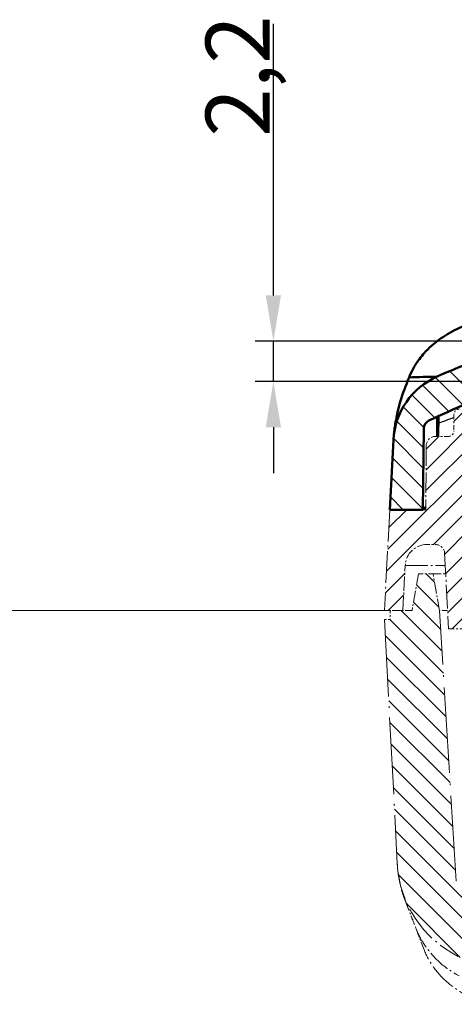
# Model space of a CAD drawing. Units: millimetres. Extents: x 1 to 1185, y 1 to 837.
# Drawn here: x 354 to 378, y 451 to 505 of the extents above; entities that cross this region are included whole.
import ezdxf

# ---------------------------------------------------------------- set-up
doc = ezdxf.new("R2010")
doc.units = ezdxf.units.MM
doc.header["$PDMODE"] = 35
doc.header["$PDSIZE"] = -2
doc.linetypes.add('ACAD_ISO04W100', pattern=[30, 24, -3, 0, -3])
for name, color, linetype, lineweight in [('Bemaßung (ISO)', 1, 'Continuous', 25), ('Schraffur (ISO)', 1, 'Continuous', 18), ('Sichtbar (ISO)', 7, 'Continuous', 50), ('Sichtbar schmal (ISO)', 1, 'Continuous', 25), ('Skizziergeometrie (ISO)', 7, 'Continuous', 25)]:
    doc.layers.add(name, color=color, linetype=linetype, lineweight=lineweight)
doc.styles.add('3_5', font='isocpeur.ttf', dxfattribs={"width": 1.1})
doc.dimstyles.new('18-Bopla 3_5', dxfattribs={"dimtxt": 3.5, "dimasz": 2.5, "dimexe": 1, "dimexo": 0, "dimgap": 0.2, "dimtad": 1, "dimdec": 6, "dimrnd": 1e-08, "dimtxsty": '3_5', "dimcen": 0.09, "dimdle": 7, "dimclrd": 1, "dimclre": 1, "dimclrt": 5, "dimadec": 6, "dimazin": 2, "dimtfac": 0.714286, "dimtdec": 3, "dimtmove": 0, "dimatfit": 3, "dimfxl": 1, "dimtolj": 1, "dimlwd": 25, "dimlwe": 25, "dimarcsym": 0})

# ---------------------------------------------------------------- blocks, each defined once
blk = doc.blocks.new('*D11')
at = {"layer": 'Bemaßung (ISO)', "color": 1, "linetype": 'Continuous', "lineweight": 25, "transparency": 16777216}
for p, q in [((367.735, 71.994), (367.735, 86.829)), ((388.722, 69.494), (366.735, 69.494)), ((367.735, 67.294), (367.735, 69.494)), ((382.154, 67.294), (366.735, 67.294)), ((367.735, 64.794), (367.735, 62.294))]:
    blk.add_line(p, q, dxfattribs=at)
at = {"layer": 'Bemaßung (ISO)', "color": 1, "linetype": 'Continuous', "transparency": 16777216}
for points in [[(367.318, 71.994), (368.151, 71.994), (367.735, 69.494)], [(367.318, 64.794), (368.151, 64.794), (367.735, 67.294)]]:
    blk.add_solid(points, dxfattribs=at)
at = {"layer": 'Defpoints', "color": 0, "linetype": 'Continuous', "transparency": 16777216}
for p in [(388.722, 69.494), (367.735, 67.294), (382.154, 67.294)]:
    blk.add_point(p, dxfattribs=at)
at = {"layer": 'Bemaßung (ISO)', "color": 5, "linetype": 'Continuous', "lineweight": 25, "transparency": 16777216, "insert": (367.535, 80.661), "char_height": 3.5, "attachment_point": 7, "rotation": 90, "style": '3_5'}
blk.add_mtext('\\A1;2,2', dxfattribs=at)
blk = doc.blocks.new('2804735')
at = {"layer": 'Schraffur (ISO)'}
h = blk.add_hatch(dxfattribs=at)
h.set_pattern_fill('ANSI31', color=256, scale=6.35, angle=90.00021046, style=0)
h.set_pattern_definition([(135.00021, (0, 0), (-0.561264, -0.5612681), [])])
edge = h.paths.add_edge_path()
edge.add_ellipse((385.2321457, 69.6881998), major_axis=(-0.15, 0.2598076), ratio=1, start_angle=270, end_angle=336.34602939)
edge.add_ellipse((417.8061584, -223.2060194), major_axis=(-293.192381, -32.6071726), ratio=1, start_angle=270, end_angle=270.273543859)
edge.add_ellipse((385.5287391, 54.9273446), major_axis=(-14.9000016, -1.7291475), ratio=1, start_angle=270, end_angle=282.17717567)
edge.add_ellipse((396.8061584, 21.7939806), major_axis=(-47.3333772, -16.110599), ratio=1, start_angle=270, end_angle=274.94075062)
edge.add_ellipse((378.2889972, 63.9023496), major_axis=(-3.6615973, -1.6101879), ratio=1, start_angle=270, end_angle=333.26250045)
edge.add_line((374.2944791, 64.1116934), (374.0944012, 60.2939806))
edge.add_line((374.0944012, 60.2939806), (375.9061584, 60.2939806))
edge.add_line((375.9061584, 60.2939806), (375.944722, 64.7129233))
edge.add_ellipse((376.4447029, 64.70856), major_axis=(-0.499981, 0.0043633), ratio=1, start_angle=295.88269126, end_angle=360, ccw=False)
edge.add_ellipse((396.8061584, 21.7939806), major_axis=(43.3663119, 20.5757866), ratio=1, start_angle=87.32321807, end_angle=90, ccw=False)
edge.add_ellipse((378.3939017, 65.7971487), major_axis=(0.2767495, 0.1158004), ratio=1, start_angle=337.79409067, end_angle=450, ccw=False)
edge.add_line((378.6938903, 65.7997666), (378.7035632, 64.6913626))
edge.add_ellipse((379.0035518, 64.6939806), major_axis=(0.002618, -0.2999886), ratio=1, start_angle=270, end_angle=359.5)
edge.add_line((379.0035518, 64.3939806), (379.4087651, 64.3939806))
edge.add_ellipse((379.4087651, 64.6939806), major_axis=(0.3, 0), ratio=1, start_angle=270, end_angle=359.5)
edge.add_line((379.7087536, 64.6913626), (379.7240742, 66.4469206))
edge.add_ellipse((380.0240627, 66.4443027), major_axis=(0.002618, 0.2999886), ratio=1, start_angle=21.09903638, end_angle=90, ccw=False)
edge.add_ellipse((396.8061584, 21.7939806), major_axis=(44.9311417, 16.8876435), ratio=1, start_angle=87.04438083, end_angle=90, ccw=False)
edge.add_ellipse((417.8061584, -178.2060195), major_axis=(245.7421408, 35.5484211), ratio=1, start_angle=89.52910414, end_angle=90, ccw=False)
edge.add_line((384.278592, 67.8199798), (384.3061584, 67.2939806))
edge.add_line((384.3061584, 67.2939806), (385.8061584, 67.2939806))
edge.add_line((385.8061584, 67.2939806), (385.6908786, 69.4936511))
edge.add_line((385.6908786, 69.4936511), (385.4919533, 69.8381998))
edge = h.paths.add_edge_path()
edge.add_ellipse((457.3233197, 63.9023496), major_axis=(-0.2093438, 3.9945181), ratio=1, start_angle=270, end_angle=333.26250045)
edge.add_ellipse((438.8061584, 21.7939806), major_axis=(-45.7699663, 20.1273492), ratio=1, start_angle=270, end_angle=274.94075062)
edge.add_ellipse((450.0835777, 54.9273446), major_axis=(-14.2000132, 4.8331797), ratio=1, start_angle=270, end_angle=282.17717567)
edge.add_ellipse((417.8061584, -223.2060195), major_axis=(-293.0333657, 34.0065668), ratio=1, start_angle=270, end_angle=270.273543859)
edge.add_ellipse((450.3801712, 69.6881998), major_axis=(-0.2981617, 0.0331598), ratio=1, start_angle=270, end_angle=336.34602939)
edge.add_line((450.1203636, 69.8381998), (449.9214383, 69.4936511))
edge.add_line((449.9214383, 69.4936511), (449.8061584, 67.2939806))
edge.add_line((449.8061584, 67.2939806), (451.3061584, 67.2939806))
edge.add_line((451.3061584, 67.2939806), (451.3337249, 67.8199798))
edge.add_ellipse((417.8061584, -178.2060195), major_axis=(246.0259992, -33.5275665), ratio=1, start_angle=89.52910414, end_angle=90, ccw=False)
edge.add_ellipse((438.8061584, 21.7939806), major_axis=(45.7421408, -14.5484211), ratio=1, start_angle=87.04438083, end_angle=90, ccw=False)
edge.add_ellipse((455.5882541, 66.4443027), major_axis=(0.2808196, -0.1055478), ratio=1, start_angle=21.09903638, end_angle=90, ccw=False)
edge.add_line((455.8882427, 66.4469206), (455.9035632, 64.6913626))
edge.add_ellipse((456.2035518, 64.6939806), major_axis=(0.002618, -0.2999886), ratio=1, start_angle=270, end_angle=359.5)
edge.add_line((456.2035518, 64.3939806), (456.6087651, 64.3939806))
edge.add_ellipse((456.6087651, 64.6939806), major_axis=(0.3, 0), ratio=1, start_angle=270, end_angle=359.5)
edge.add_line((456.9087536, 64.6913626), (456.9184265, 65.7997666))
edge.add_ellipse((457.2184151, 65.7971487), major_axis=(0.002618, 0.2999886), ratio=1, start_angle=337.79409067, end_angle=450, ccw=False)
edge.add_ellipse((438.8061584, 21.7939806), major_axis=(44.2799176, -18.528057), ratio=1, start_angle=87.32321807, end_angle=90, ccw=False)
edge.add_ellipse((459.1676139, 64.70856), major_axis=(0.4517324, -0.2143311), ratio=1, start_angle=25.88269126, end_angle=90, ccw=False)
edge.add_line((459.6675949, 64.7129233), (459.7061584, 60.2939806))
edge.add_line((459.7061584, 60.2939806), (461.5179156, 60.2939806))
edge.add_line((461.5179156, 60.2939806), (461.3178378, 64.1116934))
h = blk.add_hatch(dxfattribs=at)
h.set_pattern_fill('ANSI31', color=256, scale=6.35, style=0)
h.set_pattern_definition([(45, (0, 0), (-0.561266, 0.561266), [])])
edge = h.paths.add_edge_path()
edge.add_line((458.3061584, 53.7939806), (458.5224017, 57.9201485))
edge.add_ellipse((459.0217165, 57.8939806), major_axis=(0.026168, 0.4993148), ratio=1, start_angle=3, end_angle=90, ccw=False)
edge.add_line((459.0217165, 58.3939806), (459.4787329, 58.3939806))
edge.add_ellipse((459.4787329, 57.1939806), major_axis=(1.2, 0), ratio=1, start_angle=3, end_angle=90, ccw=False)
edge.add_line((460.6770884, 57.2567837), (460.8061584, 54.7939806))
edge.add_line((460.8061584, 54.7939806), (461.8061584, 54.7939806))
edge.add_line((461.8061584, 54.7939806), (461.5179156, 60.2939806))
edge.add_line((461.5179156, 60.2939806), (459.5561584, 60.2939806))
edge.add_line((459.5561584, 60.2939806), (459.5255763, 63.7983438))
edge.add_ellipse((459.0255954, 63.7939806), major_axis=(0.499981, 0.0043633), ratio=1, start_angle=0, end_angle=89.5)
edge.add_line((459.0255954, 64.2939806), (458.3271502, 64.2939806))
edge.add_ellipse((458.3271502, 64.5939806), major_axis=(-0.3, 0), ratio=1, start_angle=1, end_angle=90, ccw=False)
edge.add_line((458.0271959, 64.5887448), (458.0113036, 65.4992163))
edge.add_ellipse((457.7113493, 65.4939806), major_axis=(-0.0052357, 0.2999543), ratio=1, start_angle=270, end_angle=359)
edge.add_line((457.7113493, 65.7939806), (457.3009676, 65.7939806))
edge.add_ellipse((457.3009676, 65.4939806), major_axis=(-0.3, 0), ratio=1, start_angle=270, end_angle=359)
edge.add_line((457.0010133, 65.4992163), (456.985121, 64.5887448))
edge.add_ellipse((456.6851667, 64.5939806), major_axis=(-0.0052357, -0.2999543), ratio=1, start_angle=1, end_angle=90, ccw=False)
edge.add_line((456.6851667, 64.2939806), (456.1035518, 64.2939806))
edge.add_ellipse((456.1035518, 64.5939806), major_axis=(-0.3, 0), ratio=1, start_angle=0.5, end_angle=90, ccw=False)
edge.add_line((455.8035632, 64.5913626), (455.7896419, 66.1865928))
edge.add_ellipse((455.2896609, 66.1822295), major_axis=(-0.0043633, 0.499981), ratio=1, start_angle=270, end_angle=339.12760463)
edge.add_ellipse((438.8061584, 21.7939806), major_axis=(-44.8569739, 16.6575627), ratio=1, start_angle=270, end_angle=272.1481713)
edge.add_ellipse((453.4578648, 66.2939806), major_axis=(-0.9498399, 0.3127365), ratio=1, start_angle=270, end_angle=288.22422407)
edge.add_line((453.4578648, 67.2939806), (382.154452, 67.2939806))
edge.add_ellipse((382.154452, 66.2939806), major_axis=(-1, 0), ratio=1, start_angle=270, end_angle=288.22422407)
edge.add_ellipse((396.8061584, 21.7939806), major_axis=(-45.4498399, -14.9644429), ratio=1, start_angle=270, end_angle=272.1481713)
edge.add_ellipse((380.322656, 66.1822295), major_axis=(-0.4687249, -0.1740602), ratio=1, start_angle=270, end_angle=339.12760463)
edge.add_line((379.822675, 66.1865928), (379.8087536, 64.5913626))
edge.add_ellipse((379.5087651, 64.5939806), major_axis=(-0.002618, -0.2999886), ratio=1, start_angle=0.5, end_angle=90, ccw=False)
edge.add_line((379.5087651, 64.2939806), (378.9271502, 64.2939806))
edge.add_ellipse((378.9271502, 64.5939806), major_axis=(-0.3, 0), ratio=1, start_angle=1, end_angle=90, ccw=False)
edge.add_line((378.6271959, 64.5887448), (378.6113036, 65.4992163))
edge.add_ellipse((378.3113493, 65.4939806), major_axis=(-0.0052357, 0.2999543), ratio=1, start_angle=270, end_angle=359)
edge.add_line((378.3113493, 65.7939806), (377.9009676, 65.7939806))
edge.add_ellipse((377.9009676, 65.4939806), major_axis=(-0.3, 0), ratio=1, start_angle=270, end_angle=359)
edge.add_line((377.6010133, 65.4992163), (377.585121, 64.5887448))
edge.add_ellipse((377.2851667, 64.5939806), major_axis=(-0.0052357, -0.2999543), ratio=1, start_angle=1, end_angle=90, ccw=False)
edge.add_line((377.2851667, 64.2939806), (376.5867215, 64.2939806))
edge.add_ellipse((376.5867215, 63.7939806), major_axis=(-0.5, 0), ratio=1, start_angle=270, end_angle=359.5)
edge.add_line((376.0867405, 63.7983438), (376.0561584, 60.2939806))
edge.add_line((376.0561584, 60.2939806), (374.0944012, 60.2939806))
edge.add_line((374.0944012, 60.2939806), (373.8061584, 54.7939806))
edge.add_line((373.8061584, 54.7939806), (374.8061584, 54.7939806))
edge.add_line((374.8061584, 54.7939806), (374.9352285, 57.2567837))
edge.add_ellipse((376.1335839, 57.1939806), major_axis=(0.0628031, 1.1983554), ratio=1, start_angle=3, end_angle=90, ccw=False)
edge.add_line((376.1335839, 58.3939806), (376.5906004, 58.3939806))
edge.add_ellipse((376.5906004, 57.8939806), major_axis=(0.5, 0), ratio=1, start_angle=3, end_angle=90, ccw=False)
edge.add_line((377.0899151, 57.9201485), (377.3061584, 53.7939806))
edge.add_line((377.3061584, 53.7939806), (378.3061584, 53.7939806))
edge.add_line((378.3061584, 53.7939806), (378.3733782, 61.4965985))
edge.add_ellipse((378.6733667, 61.4939806), major_axis=(0.002618, 0.2999886), ratio=1, start_angle=0.5, end_angle=90, ccw=False)
edge.add_line((378.6733667, 61.7939806), (380.323536, 61.7939806))
edge.add_ellipse((380.323536, 63.7939806), major_axis=(2, 0), ratio=1, start_angle=270, end_angle=359.5)
edge.add_line((382.3234599, 63.7765275), (382.3297438, 64.4965985))
edge.add_ellipse((382.6297324, 64.4939806), major_axis=(0.002618, 0.2999886), ratio=1, start_angle=0.5, end_angle=90, ccw=False)
edge.add_line((382.6297324, 64.7939806), (452.9825845, 64.7939806))
edge.add_ellipse((452.9825845, 64.4939806), major_axis=(0.3, 0), ratio=1, start_angle=0.5, end_angle=90, ccw=False)
edge.add_line((453.282573, 64.4965985), (453.288857, 63.7765275))
edge.add_ellipse((455.2887809, 63.7939806), major_axis=(0.0174531, -1.9999238), ratio=1, start_angle=270, end_angle=359.5)
edge.add_line((455.2887809, 61.7939806), (456.9389501, 61.7939806))
edge.add_ellipse((456.9389501, 61.4939806), major_axis=(0.3, 0), ratio=1, start_angle=0.5, end_angle=90, ccw=False)
edge.add_line((457.2389387, 61.4965985), (457.3061584, 53.7939806))
edge.add_line((457.3061584, 53.7939806), (458.3061584, 53.7939806))
h = blk.add_hatch(dxfattribs=at)
h.set_pattern_fill('ANSI31', color=256, scale=6.35, angle=270, style=0)
h.set_pattern_definition([(315, (0, 0), (0.561266, 0.561266), [])])
edge = h.paths.add_edge_path()
edge.add_line((376.4576215, 56.7939806), (375.6629294, 56.7939806))
edge.add_line((375.6629294, 56.7939806), (375.3102755, 54.7939806))
edge.add_line((375.3102755, 54.7939806), (374.1105219, 54.7939806))
edge.add_line((374.1105219, 54.7939806), (374.1061584, 54.2939806))
edge.add_line((374.1061584, 54.2939806), (373.8061584, 54.2939806))
edge.add_line((373.8061584, 54.2939806), (374.504457, 40.9696506))
edge.add_ellipse((380.4962342, 41.2836663), major_axis=(0.3140157, -5.9917772), ratio=1, start_angle=270, end_angle=330.64338844)
edge.add_ellipse((401.8061584, 84.2939806), major_axis=(48.3866035, -23.9736648), ratio=1, start_angle=270, end_angle=273.73674662)
edge.add_ellipse((386.8061584, 48.2939806), major_axis=(13.8461538, -5.7692308), ratio=1, start_angle=270, end_angle=292.61986495)
edge.add_line((386.8061584, 33.2939806), (448.8061584, 33.2939806))
edge.add_ellipse((448.8061584, 48.2939806), major_axis=(15, 0), ratio=1, start_angle=270, end_angle=292.61986495)
edge.add_ellipse((433.8061584, 84.2939806), major_axis=(49.8461538, 20.7692308), ratio=1, start_angle=270, end_angle=273.73674662)
edge.add_ellipse((455.1160827, 41.2836663), major_axis=(5.3762893, 2.6637405), ratio=1, start_angle=270, end_angle=330.64338844)
edge.add_line((461.1078599, 40.9696506), (461.8061584, 54.2939806))
edge.add_line((461.8061584, 54.2939806), (461.5061584, 54.2939806))
edge.add_line((461.5061584, 54.2939806), (461.501795, 54.7939806))
edge.add_line((461.501795, 54.7939806), (460.3020414, 54.7939806))
edge.add_line((460.3020414, 54.7939806), (459.9493874, 56.7939806))
edge.add_line((459.9493874, 56.7939806), (459.1546954, 56.7939806))
edge.add_line((459.1546954, 56.7939806), (458.8020414, 54.7939806))
edge.add_line((458.8020414, 54.7939806), (457.8983837, 40.019308))
edge.add_ellipse((457.5989433, 40.0376225), major_axis=(-0.0183146, -0.2994404), ratio=1, start_angle=74.16570426, end_angle=90, ccw=False)
edge.add_ellipse((454.5794138, 41.0970762), major_axis=(-1.1587774, -3.3026103), ratio=1, start_angle=46.61090362, end_angle=90, ccw=False)
edge.add_ellipse((432.3061584, 84.2939806), major_axis=(-46.3077198, -23.8772589), ratio=1, start_angle=87.34695691, end_angle=90, ccw=False)
edge.add_ellipse((448.8061584, 48.2939806), major_axis=(-11.3633103, -5.2081839), ratio=1, start_angle=65.37643521, end_angle=90, ccw=False)
edge.add_line((448.8061584, 35.7939806), (386.8061584, 35.7939806))
edge.add_ellipse((386.8061584, 48.2939806), major_axis=(-12.5, 0), ratio=1, start_angle=65.37643521, end_angle=90, ccw=False)
edge.add_ellipse((403.3061584, 84.2939806), major_axis=(-47.3633103, 21.7081839), ratio=1, start_angle=87.34695691, end_angle=90, ccw=False)
edge.add_ellipse((381.032903, 41.0970762), major_axis=(-3.1108154, 1.6040035), ratio=1, start_angle=46.61090362, end_angle=90, ccw=False)
edge.add_ellipse((378.0133736, 40.0376225), major_axis=(-0.0993238, 0.2830809), ratio=1, start_angle=74.16570426, end_angle=90, ccw=False)
edge.add_line((377.7139332, 40.019308), (376.8102755, 54.7939806))
edge.add_line((376.8102755, 54.7939806), (376.4576215, 56.7939806))
at = {"layer": 'Sichtbar (ISO)'}
for p, q in [((376.7410659, 64.2939806), (376.7507476, 65.4033889)), ((375.9061584, 60.2939806), (375.944722, 64.7129233)), ((374.2944791, 64.1116934), (374.0944012, 60.2939806)), ((374.0944012, 60.2939806), (375.9061584, 60.2939806)), ((376.0574674, 60.4439748), (375.9061584, 60.2939806))]:
    blk.add_line(p, q, dxfattribs=at)
at = {"layer": 'Sichtbar (ISO)', "color": 1, "linetype": 'ACAD_ISO04W100', "lineweight": 18, "ltscale": 0.01185}
blk.add_line((377.6010133, 65.4992163), (377.585121, 64.5887448), dxfattribs=at)
at = {"layer": 'Sichtbar (ISO)', "color": 1, "linetype": 'ACAD_ISO04W100', "lineweight": 18, "ltscale": 0.009066}
blk.add_line((377.2851667, 64.2939806), (376.5867215, 64.2939806), dxfattribs=at)
at = {"layer": 'Sichtbar (ISO)', "color": 1, "linetype": 'ACAD_ISO04W100', "lineweight": 18, "ltscale": 0.045891}
blk.add_line((376.0867405, 63.7983438), (376.0561584, 60.2939806), dxfattribs=at)
at = {"layer": 'Sichtbar (ISO)', "color": 1, "linetype": 'ACAD_ISO04W100', "lineweight": 18, "ltscale": 0.072178}
blk.add_line((374.0944012, 60.2939806), (373.8061584, 54.7939806), dxfattribs=at)
at = {"layer": 'Sichtbar (ISO)', "color": 1, "linetype": 'ACAD_ISO04W100', "lineweight": 18, "ltscale": 0.025645}
blk.add_line((376.0561584, 60.2939806), (374.0944012, 60.2939806), dxfattribs=at)
at = {"layer": 'Sichtbar (ISO)', "color": 1, "linetype": 'ACAD_ISO04W100', "lineweight": 18, "ltscale": 0.005898}
blk.add_line((376.1335839, 58.3939806), (376.5906004, 58.3939806), dxfattribs=at)
at = {"layer": 'Sichtbar (ISO)', "color": 1, "linetype": 'ACAD_ISO04W100', "lineweight": 18, "ltscale": 0.054123}
blk.add_line((377.0899151, 57.9201485), (377.3061584, 53.7939806), dxfattribs=at)
at = {"layer": 'Sichtbar (ISO)', "color": 1, "linetype": 'ACAD_ISO04W100', "lineweight": 18, "ltscale": 0.032265}
blk.add_line((374.8061584, 54.7939806), (374.9352285, 57.2567837), dxfattribs=at)
at = {"layer": 'Sichtbar (ISO)', "color": 1, "linetype": 'ACAD_ISO04W100', "lineweight": 18, "ltscale": 0.026552}
for p, q in [((375.6629294, 56.7939806), (375.3102755, 54.7939806)), ((376.8102755, 54.7939806), (376.4576215, 56.7939806))]:
    blk.add_line(p, q, dxfattribs=at)
at = {"layer": 'Sichtbar (ISO)', "color": 1, "linetype": 'ACAD_ISO04W100', "lineweight": 18, "ltscale": 0.010329}
blk.add_line((376.4576215, 56.7939806), (375.6629294, 56.7939806), dxfattribs=at)
at = {"layer": 'Sichtbar (ISO)', "color": 1, "linetype": 'ACAD_ISO04W100', "lineweight": 18, "ltscale": 0.018696}
blk.add_line((376.4576215, 56.7939806), (377.1493347, 56.7939806), dxfattribs=at)
at = {"layer": 'Sichtbar (ISO)', "color": 1, "linetype": 'ACAD_ISO04W100', "lineweight": 18, "ltscale": 0.013023}
for p, q in [((373.8061584, 54.7939806), (374.8061584, 54.7939806)), ((377.3061584, 53.7939806), (378.3061584, 53.7939806))]:
    blk.add_line(p, q, dxfattribs=at)
at = {"layer": 'Sichtbar (ISO)', "color": 1, "linetype": 'ACAD_ISO04W100', "lineweight": 18, "ltscale": 0.006462}
blk.add_line((374.1105219, 54.7939806), (374.1061584, 54.2939806), dxfattribs=at)
at = {"layer": 'Sichtbar (ISO)', "color": 1, "linetype": 'ACAD_ISO04W100', "lineweight": 18, "ltscale": 0.015645}
blk.add_line((375.3102755, 54.7939806), (374.1105219, 54.7939806), dxfattribs=at)
at = {"layer": 'Sichtbar (ISO)', "color": 1, "linetype": 'ACAD_ISO04W100', "lineweight": 18, "ltscale": 0.194156}
blk.add_line((377.7139332, 40.019308), (376.8102755, 54.7939806), dxfattribs=at)
at = {"layer": 'Sichtbar (ISO)', "color": 1, "linetype": 'ACAD_ISO04W100', "lineweight": 18, "ltscale": 0.01276}
blk.add_line((377.2537507, 54.7939806), (376.8102755, 54.7939806), dxfattribs=at)
at = {"layer": 'Sichtbar (ISO)', "color": 1, "linetype": 'ACAD_ISO04W100', "lineweight": 18, "ltscale": 0.003837}
blk.add_line((374.1061584, 54.2939806), (373.8061584, 54.2939806), dxfattribs=at)
at = {"layer": 'Sichtbar (ISO)', "color": 1, "linetype": 'ACAD_ISO04W100', "lineweight": 18, "ltscale": 0.175}
blk.add_line((373.8061584, 54.2939806), (374.504457, 40.9696506), dxfattribs=at)
at = {"layer": 'Sichtbar (ISO)', "color": 1, "linetype": 'ACAD_ISO04W100', "lineweight": 18, "ltscale": 0.020248}
blk.add_line((375.9878053, 36.2238092), (375.4968534, 37.4974723), dxfattribs=at)
at = {"layer": 'Sichtbar (ISO)'}
for centre, radius, start, end in [((396.8061584, 21.7939806), 50, 108.79674893, 113.73749955), ((378.2889972, 63.9023496), 4, 113.73749955, 177), ((396.8061584, 21.7939806), 48, 112.70590933, 115.38269126), ((376.4447029, 64.70856), 0.5, 115.38269126, 179.5)]:
    blk.add_arc(centre, radius, start, end, dxfattribs=at)
at = {"layer": 'Sichtbar (ISO)', "color": 1, "linetype": 'ACAD_ISO04W100', "lineweight": 18, "ltscale": 0.006016}
for centre, start, end in [((377.9009676, 65.4939806), 90, 179), ((377.2851667, 64.5939806), 270, 359)]:
    blk.add_arc(centre, 0.3, start, end, dxfattribs=at)
at = {"layer": 'Sichtbar (ISO)', "color": 1, "linetype": 'ACAD_ISO04W100', "lineweight": 18, "ltscale": 0.01015}
blk.add_arc((376.5867215, 63.7939806), 0.5, 90, 179.5, dxfattribs=at)
at = {"layer": 'Sichtbar (ISO)', "color": 1, "linetype": 'ACAD_ISO04W100', "lineweight": 18, "ltscale": 0.023812}
blk.add_arc((376.1335839, 57.1939806), 1.2, 90, 177, dxfattribs=at)
at = {"layer": 'Sichtbar (ISO)', "color": 1, "linetype": 'ACAD_ISO04W100', "lineweight": 18, "ltscale": 0.009863}
blk.add_arc((376.5906004, 57.8939806), 0.5, 3, 90, dxfattribs=at)
at = {"layer": 'Sichtbar (ISO)', "color": 1, "linetype": 'ACAD_ISO04W100', "lineweight": 18, "ltscale": 0.083241}
blk.add_arc((380.4962342, 41.2836663), 6, 183, 243.64338844, dxfattribs=at)
at = {"layer": 'Sichtbar (ISO)'}
for points, knots in [([(375.1491006, 67.5223222), (375.2024646, 67.6552559), (375.2750753, 67.8267572), (375.4842681, 68.2001806), (375.5935643, 68.3659652), (375.7933852, 68.6319372), (375.8799605, 68.7373491), (376.096462, 68.9792779), (376.2303136, 69.1126631), (376.6397705, 69.4791546), (376.9353975, 69.6958385), (377.5824883, 70.0833892), (377.9340343, 70.2504667), (378.2995328, 70.387357)], [-0.4819849925, -0.4819849925, -0.4819849925, -0.4819849925, -0.40434183809, -0.40434183809, -0.33965247666, -0.33965247666, -0.29510611148, -0.29510611148, -0.23426025046, -0.23426025046, -0.11933964707, -0.11933964707, 0, 0, 0, 0]), ([(375.1491006, 67.5223222), (375.1209247, 67.4500931), (375.0215905, 67.1924453), (374.9459499, 66.9970032), (374.9291468, 66.953876), (374.8302322, 66.6983558), (374.6171421, 66.1402806), (374.3912791, 64.9887643), (374.3577471, 64.725007), (374.336694, 64.5575183), (374.3266163, 64.4904031), (374.3166655, 64.3965036)], [0.0000009999, 0.0000009999, 0.0000009999, 0.0000009999, 0.02646229, 0.02646229, 0.04079675035, 0.04079675035, 0.11770232272, 0.11770232272, 0.15020917738, 0.15020917738, 0.16863492105, 0.16863492105, 0.16863492105, 0.16863492105])]:
    blk.add_open_spline(points, degree=3, knots=knots, dxfattribs=at)
blk.add_open_spline([(375.1491006, 67.5223222), (375.6569035, 67.5375732), (376.1693873, 67.5497454), (376.6788093, 67.5639469)], degree=3, dxfattribs=at)
at = {"layer": 'Sichtbar (ISO)', "color": 1, "linetype": 'ACAD_ISO04W100', "lineweight": 18, "ltscale": 0.004311}
blk.add_open_spline([(374.5241511, 40.6947603), (374.5241511, 40.6947603), (374.5240841, 40.6954829), (374.5237522, 40.6990702), (374.5234253, 40.702608), (374.5226216, 40.7114248), (374.522149, 40.7166574), (374.5209334, 40.7303524), (374.5201519, 40.7393427), (374.5180506, 40.7642385), (374.5167044, 40.7809387), (374.512933, 40.830417), (374.5106086, 40.8644601), (374.5070443, 40.9224208), (374.5056737, 40.9464766), (374.5044165, 40.9696484)], degree=3, knots=[0.056725254222, 0.056725254222, 0.056725254222, 0.056725254222, 0.058593662378, 0.058593662378, 0.061054406616, 0.061054406616, 0.063414391864, 0.063414391864, 0.066752928071, 0.066752928071, 0.072315531072, 0.072315531072, 0.082930934025, 0.082930934025, 0.090289400882, 0.090289400882, 0.090289400882, 0.090289400882], dxfattribs=at)
at = {"layer": 'Sichtbar (ISO)', "color": 1, "linetype": 'ACAD_ISO04W100', "lineweight": 18, "ltscale": 0.000118667}
blk.add_open_spline([(374.5046195, 40.9665644), (374.5045689, 40.9674649), (374.5045116, 40.9684873), (374.5044464, 40.96965)], degree=3, dxfattribs=at)
at = {"layer": 'Sichtbar (ISO)', "color": 1, "linetype": 'ACAD_ISO04W100', "lineweight": 18, "ltscale": 0.033516}
blk.add_open_spline([(375.0036763, 38.7903949), (375.0036763, 38.7903949), (375.0035614, 38.7906842), (375.002462, 38.7934415), (374.9998933, 38.7998512), (374.990982, 38.8219672), (374.983499, 38.8404778), (374.9633722, 38.8905988), (374.9498639, 38.9244435), (374.9166486, 39.009407), (374.8958895, 39.0636889), (374.8478117, 39.1947178), (374.8201027, 39.274148), (374.744298, 39.5072749), (374.699209, 39.6662679), (374.6242336, 39.9836833), (374.5932326, 40.144646), (374.5620895, 40.3537747), (374.5554315, 40.4027827), (374.5449061, 40.4874884), (374.5406926, 40.5243094), (374.5332869, 40.5933565), (374.5301618, 40.6252218), (374.5251916, 40.6784111), (374.5232235, 40.7008769), (374.519388, 40.7464502), (374.5175261, 40.769884), (374.5157659, 40.7932746)], degree=3, knots=[0.0542429675, 0.0542429675, 0.0542429675, 0.0542429675, 0.0567281707, 0.0567281707, 0.0667441508, 0.0667441508, 0.08023388178, 0.08023388178, 0.09674722292, 0.09674722292, 0.11748300889, 0.11748300889, 0.14450804707, 0.14450804707, 0.19540870372, 0.19540870372, 0.24415103645, 0.24415103645, 0.25893389153, 0.25893389153, 0.27062329999, 0.27062329999, 0.28338263924, 0.28338263924, 0.29571381273, 0.29571381273, 0.30983469627, 0.30983469627, 0.30983469627, 0.30983469627], dxfattribs=at)
at = {"layer": 'Sichtbar (ISO)', "color": 1, "linetype": 'ACAD_ISO04W100', "lineweight": 18, "ltscale": 0.022201}
blk.add_open_spline([(374.961054, 38.8966838), (374.9776431, 38.8500569), (375.0133603, 38.7520069), (375.0974121, 38.5336021), (375.1147959, 38.4886345), (375.1929264, 38.2859231), (375.2537285, 38.1282601), (375.3266591, 37.9390178), (375.467094, 37.5742896), (375.4968534, 37.4974723)], degree=3, knots=[-0.36304960856, -0.36304960856, -0.36304960856, -0.36304960856, -0.20868842516, -0.20868842516, -0.16858466974, -0.16858466974, -0.02809829765, -0.02809829765, -0.000001, -0.000001, -0.000001, -0.000001], dxfattribs=at)
at = {"layer": 'Sichtbar (ISO)', "color": 1, "linetype": 'ACAD_ISO04W100', "lineweight": 18, "ltscale": 0.051824}
blk.add_open_spline([(375.4968534, 37.4974723), (375.5497821, 37.3611086), (375.6703905, 37.0590251), (376.049587, 36.4359182), (376.2336613, 36.1871471), (376.6378468, 35.7371631), (376.8551025, 35.5336582), (377.4348741, 35.0828113), (377.7136557, 34.9332041), (377.8753571, 34.849459)], degree=3, knots=[0.00000099998, 0.00000099998, 0.00000099998, 0.00000099998, 0.04983364143, 0.04983364143, 0.08566154839, 0.08566154839, 0.11917634993, 0.11917634993, 0.16641615949, 0.16641615949, 0.16641615949, 0.16641615949], dxfattribs=at)
at = {"layer": 'Sichtbar (ISO)', "color": 1, "linetype": 'ACAD_ISO04W100', "lineweight": 18, "ltscale": 0.063192}
blk.add_open_spline([(379.2743828, 33.3485019), (378.5726373, 33.5836493), (377.9237228, 33.9338361), (377.0554276, 34.6398789), (376.7703761, 34.9323873), (376.3044364, 35.5548103), (376.1198827, 35.8811642), (375.9878053, 36.2238092)], degree=3, knots=[0, 0, 0, 0, 0.22573330884, 0.22573330884, 0.35768663093, 0.35768663093, 0.48311172293, 0.48311172293, 0.48311172293, 0.48311172293], dxfattribs=at)
at = {"layer": 'Sichtbar schmal (ISO)'}
blk.add_line((376.6504159, 65.3571077), (376.6411382, 64.2939806), dxfattribs=at)
at = {"layer": 'Sichtbar schmal (ISO)', "color": 1, "linetype": 'ACAD_ISO04W100', "lineweight": 18, "ltscale": 0.051822}
blk.add_line((374.9352281, 57.2567837), (377.1246806, 57.2567837), dxfattribs=at)
at = {"layer": 'Sichtbar schmal (ISO)'}
blk.add_open_spline([(376.7474303, 65.0233237), (376.9935857, 65.1165615), (377.2834105, 65.2244293), (377.5981364, 65.3385355)], degree=3, dxfattribs=at)
at = {"layer": 'Skizziergeometrie (ISO)', "color": 1, "lineweight": 18}
blk.add_line((374.1214575, 54.7939806), (259.7379276, 54.7939806), dxfattribs=at)
at = {"layer": 'Bemaßung (ISO)', "color": 1, "linetype": 'Continuous', "lineweight": 25}
dim = blk.add_linear_dim(base=(367.7348329, 67.2939806), p1=(388.7219675, 69.4936511), p2=(382.154452, 67.2939806), angle=270, dimstyle='18-Bopla 3_5', override={"dimgap": 0.2, "dimdec": 1, "dimtol": 0, "dimlim": 0, "dimtp": 0, "dimtm": 0, "dimtdec": 3, "dimtofl": 1, "dimatfit": 1}, dxfattribs=at)
dim.commit()
dim.dimension.update_dxf_attribs({"geometry": '*D11', "text_midpoint": (367.7348329, 83.644901), "dimtype": 160})

msp = doc.modelspace()

# ---------------------------------------------------------------- block references
msp.add_blockref('2804735', (0, 418))

doc.saveas('drawing.dxf')
